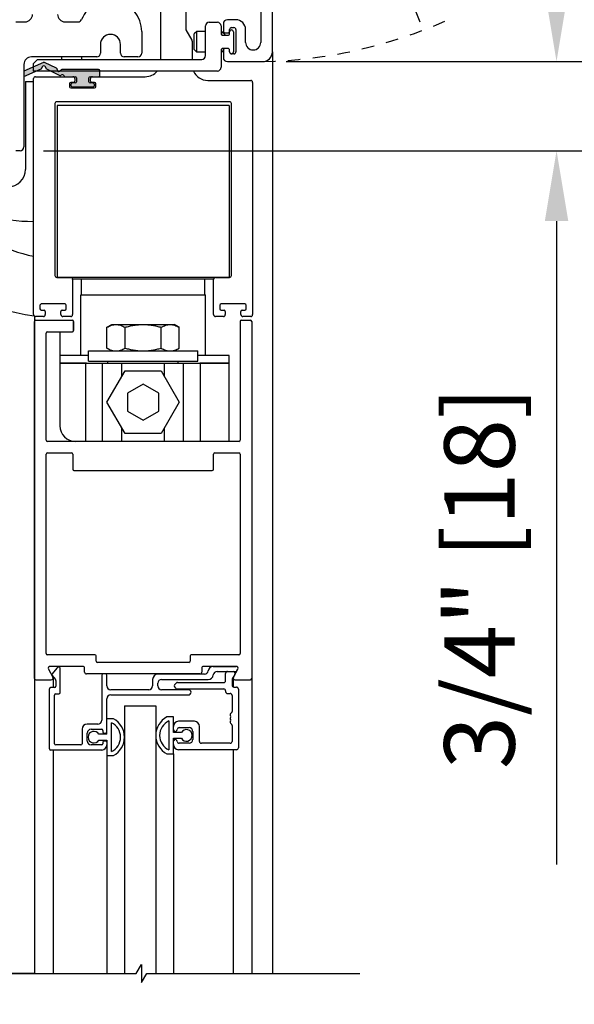
# Model space of a CAD drawing. Extents: x 825 to 1936, y 1641 to 2084.
# Drawn here: x 837 to 841, y 1787 to 1795 of the extents above; entities that cross this region are included whole.
import ezdxf

# ---------------------------------------------------------------- set-up
doc = ezdxf.new("R2010")
doc.units = 0
doc.header["$LTSCALE"] = 0.75
doc.header["$MEASUREMENT"] = 0
doc.header["$PDMODE"] = 2
doc.header["$PDSIZE"] = -2
doc.linetypes.add('HIDDEN2', pattern=[0.1875, 0.125, -0.0625])
doc.layers.get('DEFPOINTS').update_dxf_attribs({"linetype": 'CONTINUOUS'})
for name, color, linetype in [('G-DETL-DIMS', 31, 'CONTINUOUS'), ('G-DETL-FINE', 32, 'CONTINUOUS'), ('G-DETL-HIDN', 32, 'HIDDEN2'), ('G-DETL-TEXT', 31, 'CONTINUOUS'), ('TEMP', 10, 'CONTINUOUS')]:
    doc.layers.add(name, color=color, linetype=linetype)
doc.styles.get("Standard").update_dxf_attribs({"font": 'romans.shx'})
doc.dimstyles.new('DIM6', dxfattribs={"dimscale": 6, "dimtxt": 0.09375, "dimasz": 0.09375, "dimexe": 0.0625, "dimexo": 0.03125, "dimgap": 0.03125, "dimtad": 1, "dimdec": 3, "dimzin": 4, "dimdsep": 46, "dimlunit": 5, "dimtxsty": 'Standard', "dimcen": -0.0625, "dimadec": 0, "dimazin": 0, "dimtfac": 1, "dimtdec": 3, "dimtofl": 0, "dimtmove": 0, "dimatfit": 3, "dimfxl": 0.06, "dimfrac": 2, "dimtolj": 1, "dimtzin": 4, "dimarcsym": 0})

# ---------------------------------------------------------------- blocks, each defined once
blk = doc.blocks.new('*D98')
at = {"layer": 'DEFPOINTS', "color": 0, "transparency": 16777216}
for p in [(838.7671, 1798.388), (838.7201, 1794.225), (846.4878, 1794.225)]:
    blk.add_point(p, dxfattribs=at)
at = {"layer": 'G-DETL-DIMS', "color": 0, "lineweight": -2, "transparency": 16777216}
for p, q in [((838.9546, 1798.388), (846.8628, 1798.388)), ((846.4878, 1797.8255), (846.4878, 1794.7875)), ((838.9076, 1794.225), (846.8628, 1794.225)), ((846.4878, 1794.225), (846.4878, 1787.4482))]:
    blk.add_line(p, q, dxfattribs=at)
at = {"layer": 'G-DETL-DIMS', "color": 0, "transparency": 16777216}
for points in [[(846.394, 1797.8255), (846.5815, 1797.8255), (846.4878, 1798.388)], [(846.394, 1794.7875), (846.5815, 1794.7875), (846.4878, 1794.225)]]:
    blk.add_solid(points, dxfattribs=at)
at = {"layer": 'G-DETL-DIMS', "color": 0, "transparency": 16777216, "insert": (845.8717, 1790.5554), "char_height": 0.5625, "attachment_point": 5, "rotation": 90}
blk.add_mtext('\\A1;4 1/8" [106]', dxfattribs=at)
blk = doc.blocks.new('*D99')
at = {"layer": 'DEFPOINTS', "color": 0, "transparency": 16777216}
for p in [(838.7201, 1794.225), (836.7821, 1793.5125), (841.0685, 1793.5125)]:
    blk.add_point(p, dxfattribs=at)
at = {"layer": 'G-DETL-DIMS', "color": 0, "lineweight": -2, "transparency": 16777216}
for p, q in [((841.0685, 1794.7875), (841.0685, 1795.35)), ((838.9076, 1794.225), (841.4435, 1794.225)), ((836.9696, 1793.5125), (841.4435, 1793.5125)), ((841.0685, 1792.95), (841.0685, 1787.8072))]:
    blk.add_line(p, q, dxfattribs=at)
at = {"layer": 'G-DETL-DIMS', "color": 0, "transparency": 16777216}
for points in [[(840.9747, 1794.7875), (841.1622, 1794.7875), (841.0685, 1794.225)], [(840.9747, 1792.95), (841.1622, 1792.95), (841.0685, 1793.5125)]]:
    blk.add_solid(points, dxfattribs=at)
at = {"layer": 'G-DETL-DIMS', "color": 0, "transparency": 16777216, "insert": (840.4524, 1790.0973), "char_height": 0.5625, "attachment_point": 5, "rotation": 90}
blk.add_mtext('\\A1;3/4" [18]', dxfattribs=at)
blk = doc.blocks.new('*D100')
at = {"layer": 'DEFPOINTS', "color": 0, "transparency": 16777216}
for p in [(838.7671, 1798.638), (849.1721, 1798.638), (838.3081, 1772.8975)]:
    blk.add_point(p, dxfattribs=at)
at = {"layer": 'G-DETL-DIMS', "color": 0, "lineweight": -2, "transparency": 16777216}
for p, q in [((838.9546, 1798.638), (849.5471, 1798.638)), ((849.1721, 1773.46), (849.1721, 1798.0755)), ((838.4956, 1772.8975), (849.5471, 1772.8975))]:
    blk.add_line(p, q, dxfattribs=at)
at = {"layer": 'G-DETL-DIMS', "color": 0, "transparency": 16777216}
for points in [[(849.0783, 1798.0755), (849.2658, 1798.0755), (849.1721, 1798.638)], [(849.0783, 1773.46), (849.2658, 1773.46), (849.1721, 1772.8975)]]:
    blk.add_solid(points, dxfattribs=at)
at = {"layer": 'G-DETL-DIMS', "color": 0, "transparency": 16777216, "insert": (848.7033, 1785.7678), "char_height": 0.5625, "attachment_point": 5, "rotation": 90}
blk.add_mtext('\\A1;ROUGH OPENING', dxfattribs=at)
blk = doc.blocks.new('SEAL_HANGRSX')
at = {"layer": 'G-DETL-FINE'}
h = blk.add_hatch(color=256, dxfattribs=at)
h.dxf.hatch_style = 1
h.paths.add_polyline_path([(0.1365, 0.1), (0.1365, 0.1373, 0.414214), (0.1265, 0.1473), (-0.1656, 0.1473, 0.298217), (-0.1748, 0.1413, -0.829983), (-0.2035, 0.1479, 0.298217), (-0.2091, 0.1573), (-0.3051, 0.204, 0.219841), (-0.3135, 0.2042), (-0.4699, 0.1356), (-0.4699, 0.0919), (-0.3311, 0.1528, 0.298217), (-0.3252, 0.1619, -1.021511), (-0.2952, 0.1613, 0.298217), (-0.2895, 0.1519), (-0.1827, 0.1, 0.298217), (-0.1719, 0.1014, -0.503598), (-0.1484, 0.096, 0.298217), (-0.1392, 0.09), (-0.06, 0.09, -0.414214), (-0.05, 0.08), (-0.05, 0.05, -0.414214), (-0.06, 0.04), (-0.079, 0.04, 1), (-0.079, 0.008), (0.079, 0.008, 1), (0.079, 0.04), (0.06, 0.04, -0.414214), (0.05, 0.05), (0.05, 0.08, -0.414214), (0.06, 0.09), (0.1265, 0.09, 0.414214)])
for p, q in [((-0.3135, 0.2042), (-0.4699, 0.1356)), ((-0.2091, 0.1573), (-0.3051, 0.204)), ((-0.4699, 0.0919), (-0.3311, 0.1528)), ((-0.2895, 0.1519), (-0.1827, 0.1)), ((0.1265, 0.1473), (-0.1656, 0.1473)), ((-0.1392, 0.09), (-0.06, 0.09)), ((-0.05, 0.08), (-0.05, 0.05)), ((0.05, 0.05), (0.05, 0.08)), ((0.06, 0.09), (0.1265, 0.09)), ((0.1365, 0.1), (0.1365, 0.1373)), ((-0.06, 0.04), (-0.079, 0.04)), ((-0.079, 0.008), (0.079, 0.008)), ((0.079, 0.04), (0.06, 0.04))]:
    blk.add_line(p, q, dxfattribs=at)
for centre, radius, start, end in [((-0.3352, 0.1619), 0.01, 293.67032, 0.09214), ((-0.3102, 0.162), 0.015, 357.65349, 180.09214), ((-0.3095, 0.195), 0.01, 64.07531, 113.67032), ((-0.2852, 0.1609), 0.01, 177.65349, 244.07531), ((-0.2135, 0.1483), 0.01, 357.65349, 64.07531), ((-0.1885, 0.1473), 0.015, 177.65349, 336.42182), ((-0.1784, 0.109), 0.01, 244.07531, 310.49713), ((-0.1656, 0.1373), 0.01, 90, 156.42182), ((-0.1621, 0.09), 0.015, 23.57818, 130.49713), ((-0.1392, 0.1), 0.01, 203.57818, 270), ((-0.06, 0.08), 0.01, 0, 90), ((0.06, 0.08), 0.01, 90, 180), ((0.1265, 0.1373), 0.01, 0, 90), ((0.1265, 0.1), 0.01, 270, 0), ((-0.079, 0.024), 0.016, 90, 270), ((-0.06, 0.05), 0.01, 270, 0), ((0.06, 0.05), 0.01, 180, 270), ((0.079, 0.024), 0.016, 270, 90)]:
    blk.add_arc(centre, radius, start, end, dxfattribs=at)
blk = doc.blocks.new('*D131')
at = {"layer": 'DEFPOINTS', "color": 0, "transparency": 16777216}
for p in [(838.7671, 1798.388), (848.0181, 1798.388), (838.3081, 1772.8975)]:
    blk.add_point(p, dxfattribs=at)
at = {"layer": 'G-DETL-DIMS', "color": 0, "lineweight": -2, "transparency": 16777216}
for p, q in [((838.9546, 1798.388), (848.3931, 1798.388)), ((848.0181, 1773.46), (848.0181, 1797.8255)), ((838.4956, 1772.8975), (848.3931, 1772.8975))]:
    blk.add_line(p, q, dxfattribs=at)
at = {"layer": 'G-DETL-DIMS', "color": 0, "transparency": 16777216}
for points in [[(847.9243, 1797.8255), (848.1118, 1797.8255), (848.0181, 1798.388)], [(847.9243, 1773.46), (848.1118, 1773.46), (848.0181, 1772.8975)]]:
    blk.add_solid(points, dxfattribs=at)
at = {"layer": 'G-DETL-DIMS', "color": 0, "transparency": 16777216, "insert": (847.402, 1785.6428), "char_height": 0.5625, "attachment_point": 5, "rotation": 90}
blk.add_mtext('\\A1;87 1/2" [2223] - 100 1/2" [2253] PACKAGE HEIGHT', dxfattribs=at)
blk = doc.blocks.new('*D132')
at = {"layer": 'DEFPOINTS', "color": 0, "transparency": 16777216}
for p in [(836.7821, 1793.5125), (838.3081, 1772.8975), (845.1435, 1772.8975)]:
    blk.add_point(p, dxfattribs=at)
at = {"layer": 'G-DETL-DIMS', "color": 0, "lineweight": -2, "transparency": 16777216}
for p, q in [((836.9696, 1793.5125), (845.5185, 1793.5125)), ((845.1435, 1792.95), (845.1435, 1773.46)), ((838.4956, 1772.8975), (845.5185, 1772.8975))]:
    blk.add_line(p, q, dxfattribs=at)
at = {"layer": 'G-DETL-DIMS', "color": 0, "transparency": 16777216}
for points in [[(845.0497, 1792.95), (845.2372, 1792.95), (845.1435, 1793.5125)], [(845.0497, 1773.46), (845.2372, 1773.46), (845.1435, 1772.8975)]]:
    blk.add_solid(points, dxfattribs=at)
at = {"layer": 'G-DETL-DIMS', "color": 0, "transparency": 16777216, "insert": (844.1524, 1781.8798), "char_height": 0.5625, "attachment_point": 5, "rotation": 90}
blk.add_mtext('\\A1;82 5/8" [2099] - 95 5/8" [2429]\\PCLEAR OPENING', dxfattribs=at)

msp = doc.modelspace()

# ---------------------------------------------------------------- linework, layer by layer
at = {"layer": 'G-DETL-FINE'}
for p, q in [((838.7981, 1794.303), (838.7981, 1798.117)), ((837.9071, 1794.2425), (837.9071, 1796.172)), ((838.1071, 1796.172), (838.1071, 1794.479)), ((838.7051, 1795.5073), (838.7051, 1794.3785)), ((838.5061, 1794.559), (838.4381, 1794.559)), ((836.7481, 1794.5425), (836.8211, 1794.5425)), ((837.1411, 1794.5425), (837.2454, 1794.5425)), ((838.1071, 1794.479), (838.1551, 1794.3959)), ((838.2631, 1794.2725), (838.2631, 1794.5095)), ((838.2931, 1794.5395), (838.3581, 1794.5395)), ((838.3881, 1794.5095), (838.3881, 1794.4505)), ((838.4061, 1794.527), (838.4061, 1794.4695)), ((838.4561, 1794.4695), (838.4561, 1794.482)), ((838.4711, 1794.497), (838.4911, 1794.497)), ((838.5061, 1794.482), (838.5061, 1794.302)), ((838.5841, 1794.3785), (838.5841, 1794.481)), ((837.7541, 1794.4655), (837.7541, 1794.2925)), ((838.1936, 1794.4655), (838.1736, 1794.4455)), ((838.1736, 1794.3215), (838.1736, 1794.4455)), ((838.1936, 1794.3015), (838.1936, 1794.4655)), ((838.2631, 1794.4655), (838.1936, 1794.4655)), ((838.3936, 1794.4655), (838.3881, 1794.4655)), ((838.3936, 1794.4389), (838.3936, 1794.4655)), ((838.4236, 1794.4355), (838.3936, 1794.4655)), ((838.4031, 1794.4355), (838.4411, 1794.4355)), ((838.4211, 1794.4545), (838.4411, 1794.4545)), ((838.4561, 1794.4505), (838.4561, 1794.463)), ((838.4861, 1794.463), (838.4861, 1794.302)), ((837.4241, 1794.3625), (837.4241, 1794.2925)), ((837.5841, 1794.2925), (837.5841, 1794.3625)), ((838.1571, 1794.3884), (838.1571, 1794.2425)), ((838.1936, 1794.3015), (838.1736, 1794.3215)), ((838.3881, 1794.3145), (838.3881, 1794.1795)), ((838.3936, 1794.3015), (838.3936, 1794.3261)), ((838.4411, 1794.3295), (838.4031, 1794.3295)), ((838.4061, 1794.3145), (838.4061, 1794.257)), ((838.4561, 1794.302), (838.4561, 1794.3145)), ((837.3941, 1794.2625), (836.8721, 1794.2625)), ((836.9201, 1794.2425), (836.8881, 1794.2105)), ((836.9201, 1794.2425), (838.2331, 1794.2425)), ((837.1141, 1794.2625), (837.1141, 1794.2425)), ((837.2722, 1794.2625), (837.2722, 1794.2425)), ((837.7241, 1794.2625), (837.6141, 1794.2625)), ((838.2631, 1794.3015), (838.1936, 1794.3015)), ((838.3936, 1794.3015), (838.3881, 1794.3015)), ((838.4061, 1794.314), (838.3936, 1794.3015)), ((838.4911, 1794.287), (838.4711, 1794.287)), ((838.7981, 1794.303), (838.7981, 1786.9347)), ((836.8121, 1794.2025), (836.8121, 1793.5425)), ((836.8881, 1794.1495), (836.8881, 1794.2105)), ((838.4381, 1794.225), (838.7201, 1794.225)), ((838.3581, 1794.1495), (836.8881, 1794.1495)), ((836.8901, 1792.202), (836.8901, 1794.089)), ((836.8901, 1792.202), (836.8901, 1794.089)), ((836.9051, 1794.104), (837.2045, 1794.104)), ((836.9051, 1794.104), (837.2045, 1794.104)), ((837.2195, 1794.089), (837.2195, 1794.069)), ((837.2195, 1794.089), (837.2195, 1794.069)), ((837.3445, 1794.069), (837.3445, 1794.089)), ((837.3445, 1794.069), (837.3445, 1794.089)), ((837.3595, 1794.104), (837.7821, 1794.104)), ((837.3595, 1794.104), (837.7821, 1794.104)), ((836.8251, 1794.067), (836.8251, 1793.3635)), ((836.8251, 1794.067), (836.8901, 1794.067)), ((837.177, 1794.049), (837.177, 1794.024)), ((837.177, 1794.049), (837.177, 1794.024)), ((837.2095, 1794.059), (837.187, 1794.059)), ((837.2095, 1794.059), (837.187, 1794.059)), ((837.187, 1794.014), (837.377, 1794.014)), ((837.187, 1794.014), (837.377, 1794.014)), ((837.377, 1794.059), (837.3545, 1794.059)), ((837.377, 1794.059), (837.3545, 1794.059)), ((837.387, 1794.024), (837.387, 1794.049)), ((837.387, 1794.024), (837.387, 1794.049)), ((838.2821, 1794.074), (838.6251, 1794.074)), ((838.2821, 1794.074), (838.6251, 1794.074)), ((838.6401, 1794.059), (838.6401, 1792.202)), ((838.6401, 1794.059), (838.6401, 1792.202)), ((837.0601, 1793.889), (837.0601, 1792.514)), ((837.0601, 1793.889), (837.0601, 1792.514)), ((838.4551, 1793.904), (837.0751, 1793.904)), ((838.4551, 1793.904), (837.0751, 1793.904)), ((837.0776, 1793.874), (837.0776, 1792.499)), ((838.4526, 1793.874), (837.0776, 1793.874)), ((838.2556, 1793.874), (837.2736, 1793.874)), ((838.4526, 1793.874), (838.4526, 1792.499)), ((838.4701, 1792.514), (838.4701, 1793.889)), ((838.4701, 1792.514), (838.4701, 1793.889)), ((836.7821, 1793.5125), (836.7481, 1793.5125)), ((837.0751, 1792.499), (837.1871, 1792.499)), ((837.0751, 1792.499), (837.1871, 1792.499)), ((838.4526, 1792.499), (837.0776, 1792.499)), ((838.3281, 1792.486), (837.2021, 1792.486)), ((837.2021, 1792.484), (837.2021, 1792.202)), ((837.2021, 1792.484), (837.2021, 1792.202)), ((837.2731, 1792.361), (837.2731, 1792.486)), ((838.2571, 1792.361), (838.2571, 1792.486)), ((838.3281, 1792.202), (838.3281, 1792.484)), ((838.3281, 1792.202), (838.3281, 1792.484)), ((838.3431, 1792.499), (838.4551, 1792.499)), ((838.3431, 1792.499), (838.4551, 1792.499)), ((837.2676, 1791.876), (837.2676, 1792.361)), ((837.2676, 1792.361), (838.2626, 1792.361)), ((838.2626, 1791.876), (838.2626, 1792.361)), ((836.9411, 1792.277), (836.9411, 1792.247)), ((836.9411, 1792.277), (836.9411, 1792.247)), ((837.1411, 1792.287), (836.9511, 1792.287)), ((837.1411, 1792.287), (836.9511, 1792.287)), ((837.1511, 1792.247), (837.1511, 1792.277)), ((837.1511, 1792.247), (837.1511, 1792.277)), ((838.3791, 1792.277), (838.3791, 1792.247)), ((838.3791, 1792.277), (838.3791, 1792.247)), ((838.5791, 1792.287), (838.3891, 1792.287)), ((838.5791, 1792.287), (838.3891, 1792.287)), ((838.5891, 1792.247), (838.5891, 1792.277)), ((838.5891, 1792.247), (838.5891, 1792.277)), ((836.9511, 1792.237), (836.9736, 1792.237)), ((836.9511, 1792.237), (836.9736, 1792.237)), ((836.9836, 1792.227), (836.9836, 1792.202)), ((836.9836, 1792.227), (836.9836, 1792.202)), ((837.1086, 1792.202), (837.1086, 1792.227)), ((837.1086, 1792.202), (837.1086, 1792.227)), ((837.1186, 1792.237), (837.1411, 1792.237)), ((837.1186, 1792.237), (837.1411, 1792.237)), ((838.3891, 1792.237), (838.4116, 1792.237)), ((838.3891, 1792.237), (838.4116, 1792.237)), ((838.4216, 1792.227), (838.4216, 1792.202)), ((838.4216, 1792.227), (838.4216, 1792.202)), ((838.5466, 1792.202), (838.5466, 1792.227)), ((838.5466, 1792.202), (838.5466, 1792.227)), ((838.5566, 1792.237), (838.5791, 1792.237)), ((838.5566, 1792.237), (838.5791, 1792.237)), ((836.8976, 1789.292), (836.8976, 1792.147)), ((836.9686, 1792.187), (836.9051, 1792.187)), ((836.9686, 1792.187), (836.9051, 1792.187)), ((836.9076, 1792.157), (837.1996, 1792.157)), ((837.1871, 1792.187), (837.1236, 1792.187)), ((837.1871, 1792.187), (837.1236, 1792.187)), ((837.2096, 1792.147), (837.2096, 1792.074)), ((837.2096, 1792.074), (837.2096, 1792.147)), ((837.4764, 1792.1007), (837.5151, 1792.123)), ((837.5151, 1792.123), (838.0151, 1792.123)), ((838.0538, 1792.1007), (838.0151, 1792.123)), ((838.4066, 1792.187), (838.3431, 1792.187)), ((838.4066, 1792.187), (838.3431, 1792.187)), ((838.5396, 1792.147), (838.5396, 1791.199)), ((838.5496, 1792.157), (838.6226, 1792.157)), ((838.6251, 1792.187), (838.5616, 1792.187)), ((838.6251, 1792.187), (838.5616, 1792.187)), ((838.6326, 1792.147), (838.6326, 1789.292)), ((836.9906, 1791.199), (836.9906, 1792.054)), ((837.0006, 1792.064), (837.1996, 1792.064)), ((837.0006, 1792.064), (837.1996, 1792.064)), ((837.0996, 1792.064), (837.0996, 1791.314)), ((837.4764, 1791.9344), (837.4764, 1792.1007)), ((837.6208, 1791.9344), (837.6208, 1792.1007)), ((837.9095, 1791.9344), (837.9095, 1792.1007)), ((838.0538, 1791.9344), (838.0538, 1792.1007)), ((837.3276, 1791.876), (837.0996, 1791.876)), ((837.3276, 1791.829), (837.3276, 1791.912)), ((837.3276, 1791.912), (838.2026, 1791.912)), ((837.5151, 1791.912), (837.4764, 1791.9344)), ((838.0151, 1791.912), (838.0538, 1791.9344)), ((838.2026, 1791.829), (838.2026, 1791.912)), ((838.4526, 1791.876), (838.2026, 1791.876)), ((838.4526, 1791.814), (838.4526, 1791.876)), ((837.3118, 1791.814), (837.0996, 1791.814)), ((837.0996, 1791.814), (838.4526, 1791.814)), ((837.3073, 1791.189), (837.3073, 1791.814)), ((837.3276, 1791.829), (838.2026, 1791.829)), ((837.4414, 1791.189), (837.4414, 1791.814)), ((837.4841, 1791.814), (837.4841, 1791.829)), ((837.5941, 1791.7053), (837.5941, 1791.814)), ((837.9361, 1791.7053), (837.9361, 1791.814)), ((838.0461, 1791.814), (838.0461, 1791.829)), ((838.0888, 1791.189), (838.0888, 1791.814)), ((838.4526, 1791.814), (838.2184, 1791.814)), ((838.2229, 1791.189), (838.2229, 1791.814)), ((838.4526, 1791.189), (838.4526, 1791.814)), ((837.4764, 1791.5015), (837.6208, 1791.7515)), ((837.6208, 1791.7515), (837.9095, 1791.7515)), ((837.9095, 1791.7515), (838.0538, 1791.5015)), ((837.7651, 1791.6459), (837.6401, 1791.5737)), ((837.8901, 1791.5737), (837.7651, 1791.6459)), ((837.6401, 1791.5737), (837.6401, 1791.4294)), ((837.8901, 1791.4294), (837.8901, 1791.5737)), ((837.6208, 1791.2515), (837.4764, 1791.5015)), ((838.0538, 1791.5015), (837.9095, 1791.2515)), ((837.6401, 1791.4294), (837.7651, 1791.3572)), ((837.7651, 1791.3572), (837.8901, 1791.4294)), ((837.5941, 1791.189), (837.5941, 1791.2977)), ((837.9095, 1791.2515), (837.6208, 1791.2515)), ((837.9361, 1791.189), (837.9361, 1791.2977)), ((838.5296, 1791.189), (837.0006, 1791.189)), ((838.5296, 1791.189), (837.0006, 1791.189)), ((837.0006, 1791.096), (837.1926, 1791.096)), ((837.0006, 1791.096), (837.1926, 1791.096)), ((838.3376, 1791.096), (838.5296, 1791.096)), ((838.3376, 1791.096), (838.5296, 1791.096)), ((836.9906, 1789.493), (836.9906, 1791.086)), ((837.2026, 1791.086), (837.2026, 1790.966)), ((837.2026, 1791.086), (837.2026, 1790.966)), ((838.3276, 1790.966), (838.3276, 1791.086)), ((838.3276, 1790.966), (838.3276, 1791.086)), ((838.5396, 1791.086), (838.5396, 1789.493)), ((837.2126, 1790.956), (838.3176, 1790.956)), ((837.2126, 1790.956), (838.3176, 1790.956)), ((837.3801, 1789.483), (837.0006, 1789.483)), ((837.3801, 1789.483), (837.0006, 1789.483)), ((837.3901, 1789.432), (837.3901, 1789.473)), ((838.1401, 1789.473), (838.1401, 1789.432)), ((838.5296, 1789.483), (838.1501, 1789.483)), ((838.5296, 1789.483), (838.1501, 1789.483)), ((837.0077, 1789.3675), (837.0441, 1789.3045)), ((837.2821, 1789.39), (837.0207, 1789.39)), ((837.0752, 1789.3746), (837.0373, 1789.3294)), ((837.102, 1789.18), (837.102, 1789.375)), ((837.2971, 1789.344), (837.2971, 1789.375)), ((838.1301, 1789.422), (837.4001, 1789.422)), ((838.1301, 1789.422), (837.4001, 1789.422)), ((838.2331, 1789.375), (838.2331, 1789.344)), ((838.5095, 1789.39), (838.2481, 1789.39)), ((838.326, 1789.39), (838.5095, 1789.39)), ((838.4861, 1789.3045), (838.5225, 1789.3675)), ((838.5147, 1789.354), (838.5225, 1789.3675)), ((836.8976, 1789.292), (836.8976, 1786.9347)), ((836.9076, 1789.282), (837.0311, 1789.282)), ((837.0373, 1789.3166), (837.0646, 1789.284)), ((837.0461, 1789.297), (837.0461, 1789.221)), ((837.067, 1789.2776), (837.067, 1789.231)), ((838.2181, 1789.329), (837.3121, 1789.329)), ((837.434, 1789.319), (837.434, 1788.959)), ((837.465, 1789.329), (837.444, 1789.329)), ((837.475, 1789.234), (837.475, 1789.319)), ((837.841, 1789.286), (837.841, 1789.234)), ((838.2545, 1789.327), (837.882, 1789.327)), ((837.913, 1789.286), (838.285, 1789.286)), ((838.3564, 1789.349), (838.506, 1789.349)), ((838.4244, 1789.276), (838.4244, 1789.334)), ((838.4754, 1789.282), (838.4754, 1789.239)), ((838.498, 1789.325), (838.4775, 1789.2895)), ((838.4841, 1789.297), (838.4841, 1789.2254)), ((838.4991, 1789.282), (838.6226, 1789.282)), ((838.6326, 1789.292), (838.6326, 1786.9347)), ((837.016, 1788.731), (837.016, 1789.211)), ((837.057, 1789.221), (837.026, 1789.221)), ((837.81, 1789.203), (837.506, 1789.203)), ((837.882, 1789.234), (837.882, 1789.255)), ((838.1275, 1789.203), (837.913, 1789.203)), ((838.0154, 1789.2426), (838.0294, 1789.2566)), ((838.0294, 1789.2144), (838.0154, 1789.2285)), ((838.04, 1789.261), (838.4094, 1789.261)), ((838.04, 1789.21), (838.4094, 1789.21)), ((838.4904, 1789.224), (838.5114, 1789.224)), ((838.5264, 1789.209), (838.5264, 1788.739)), ((837.057, 1788.772), (837.057, 1789.16)), ((837.067, 1789.17), (837.092, 1789.17)), ((837.475, 1788.847), (837.475, 1789.131)), ((837.506, 1789.162), (838.1275, 1789.162)), ((838.4244, 1789.195), (838.4244, 1789.188)), ((838.4394, 1789.173), (838.4604, 1789.173)), ((838.4754, 1789.158), (838.4754, 1789.03)), ((837.6162, 1789.0758), (837.8662, 1789.0758)), ((837.6162, 1789.0758), (837.6162, 1786.9347)), ((837.8662, 1789.0758), (837.8662, 1786.9347)), ((837.5275, 1788.9715), (837.475, 1788.9715)), ((838.0074, 1788.9855), (837.9549, 1788.9855)), ((838.0074, 1788.861), (838.0074, 1788.9855)), ((837.278, 1788.887), (837.278, 1788.772)), ((837.403, 1788.928), (837.319, 1788.928)), ((837.35, 1788.887), (837.434, 1788.887)), ((837.512, 1788.7086), (837.512, 1788.9395)), ((837.9704, 1788.9535), (837.9704, 1788.7226)), ((838.1744, 1788.951), (838.0484, 1788.951)), ((838.0534, 1788.9), (838.1324, 1788.9)), ((838.2154, 1788.79), (838.2154, 1788.91)), ((838.4754, 1788.918), (838.4754, 1788.79)), ((837.319, 1788.793), (837.319, 1788.856)), ((837.475, 1788.847), (837.4119, 1788.847)), ((837.444, 1788.877), (837.444, 1788.866)), ((837.454, 1788.856), (837.465, 1788.856)), ((838.0705, 1788.861), (838.0074, 1788.861)), ((838.0074, 1788.6905), (838.0074, 1788.815)), ((838.0074, 1788.815), (838.0705, 1788.815)), ((838.1634, 1788.869), (838.1634, 1788.806)), ((837.268, 1788.762), (837.067, 1788.762)), ((837.434, 1788.762), (837.35, 1788.762)), ((837.4119, 1788.801), (837.475, 1788.801)), ((837.444, 1788.783), (837.444, 1788.772)), ((837.465, 1788.793), (837.454, 1788.793)), ((837.475, 1788.801), (837.475, 1788.6765)), ((838.1324, 1788.775), (838.0534, 1788.775)), ((838.4604, 1788.775), (838.2304, 1788.775)), ((837.434, 1788.721), (837.026, 1788.721)), ((837.0461, 1788.721), (837.0461, 1786.9347)), ((837.475, 1788.6765), (837.5275, 1788.6765)), ((837.475, 1788.6765), (837.475, 1786.9347)), ((837.9549, 1788.6905), (838.0074, 1788.6905)), ((838.0074, 1788.6905), (838.0074, 1786.9347)), ((838.5114, 1788.724), (838.0484, 1788.724)), ((838.4841, 1788.724), (838.4841, 1786.9347))]:
    msp.add_line(p, q, dxfattribs=at)
msp.add_lwpolyline([(836.898, 1792.1888), (836.8976, 1786.9347), (836.6531, 1786.9347), (836.6535, 1792.0392)], dxfattribs=at)
for centre, radius, start, end in [((837.5041, 1794.4655), 0.25, 0, 157.53352), ((836.8211, 1794.6025), 0.06, 270, 0), ((837.1411, 1794.6025), 0.06, 180, 270), ((837.2454, 1794.5725), 0.03, 270, 337.53352), ((838.4381, 1794.527), 0.032, 90, 180), ((838.5061, 1794.481), 0.078, 0, 90), ((838.1221, 1794.483), 0.015, 180, 210), ((838.2931, 1794.5095), 0.03, 90, 180), ((838.3581, 1794.5095), 0.03, 0, 90), ((838.4711, 1794.482), 0.015, 90, 180), ((838.4711, 1794.463), 0.015, 0, 180), ((838.4911, 1794.482), 0.015, 0, 90), ((837.5041, 1794.3625), 0.08, 0, 180), ((838.1421, 1794.3884), 0.015, 0, 30), ((838.4031, 1794.4505), 0.015, 180, 270), ((838.4211, 1794.4695), 0.015, 180, 270), ((838.4411, 1794.4695), 0.015, 270, 0), ((838.4411, 1794.4505), 0.015, 270, 0), ((838.4031, 1794.3145), 0.015, 90, 180), ((838.4211, 1794.3145), 0.015, 90, 180), ((838.4411, 1794.3145), 0.015, 0, 90), ((838.6446, 1794.3785), 0.0605, 180, 0), ((836.8721, 1794.2025), 0.06, 90, 180), ((837.3941, 1794.2925), 0.03, 270, 0), ((837.6141, 1794.2925), 0.03, 180, 270), ((837.7241, 1794.2925), 0.03, 270, 0), ((838.2331, 1794.2725), 0.03, 270, 0), ((838.4381, 1794.257), 0.032, 180, 270), ((838.4711, 1794.302), 0.015, 180, 0), ((838.4911, 1794.302), 0.015, 270, 0), ((838.7201, 1794.303), 0.078, 270, 0), ((838.3581, 1794.1795), 0.03, 270, 0), ((836.9051, 1794.089), 0.015, 90, 180), ((836.9051, 1794.089), 0.015, 90, 180), ((837.2045, 1794.089), 0.015, 0, 90), ((837.2045, 1794.089), 0.015, 0, 90), ((837.3595, 1794.089), 0.015, 90, 180), ((837.3595, 1794.089), 0.015, 90, 180), ((837.7821, 1794.229), 0.125, 270, 320.50581), ((837.7821, 1794.229), 0.125, 270, 320.50581), ((838.2821, 1794.199), 0.125, 203.32836, 270), ((838.2821, 1794.199), 0.125, 203.32836, 270), ((837.187, 1794.049), 0.01, 90, 180), ((837.187, 1794.049), 0.01, 90, 180), ((837.187, 1794.024), 0.01, 180, 270), ((837.187, 1794.024), 0.01, 180, 270), ((837.2095, 1794.069), 0.01, 270, 0), ((837.2095, 1794.069), 0.01, 270, 0), ((837.3545, 1794.069), 0.01, 180, 270), ((837.3545, 1794.069), 0.01, 180, 270), ((837.377, 1794.049), 0.01, 0, 90), ((837.377, 1794.049), 0.01, 0, 90), ((837.377, 1794.024), 0.01, 270, 0), ((837.377, 1794.024), 0.01, 270, 0), ((838.6251, 1794.059), 0.015, 0, 90), ((838.6251, 1794.059), 0.015, 0, 90), ((837.0751, 1793.889), 0.015, 90, 180), ((837.0751, 1793.889), 0.015, 90, 180), ((838.4551, 1793.889), 0.015, 0, 90), ((838.4551, 1793.889), 0.015, 0, 90), ((836.7821, 1793.5425), 0.03, 270, 0), ((836.6846, 1793.3635), 0.1405, 180, 0), ((837.0771, 1793.651), 1, 218.3682, 259.2203), ((836.8881, 1794.1469), 1.1999, 252.59079, 270), ((837.0771, 1793.651), 1.47, 217.91975, 262.82294), ((837.0751, 1792.514), 0.015, 180, 270), ((837.0751, 1792.514), 0.015, 180, 270), ((838.4551, 1792.514), 0.015, 270, 0), ((838.4551, 1792.514), 0.015, 270, 0), ((837.1871, 1792.484), 0.015, 0, 90), ((837.1871, 1792.484), 0.015, 0, 90), ((838.3431, 1792.484), 0.015, 90, 180), ((838.3431, 1792.484), 0.015, 90, 180), ((836.9511, 1792.277), 0.01, 90, 180), ((836.9511, 1792.277), 0.01, 90, 180), ((837.1411, 1792.277), 0.01, 0, 90), ((837.1411, 1792.277), 0.01, 0, 90), ((838.3891, 1792.277), 0.01, 90, 180), ((838.3891, 1792.277), 0.01, 90, 180), ((838.5791, 1792.277), 0.01, 0, 90), ((838.5791, 1792.277), 0.01, 0, 90), ((836.9051, 1792.202), 0.015, 180, 270), ((836.9051, 1792.202), 0.015, 180, 270), ((836.9511, 1792.247), 0.01, 180, 270), ((836.9511, 1792.247), 0.01, 180, 270), ((836.9686, 1792.202), 0.015, 270, 0), ((836.9686, 1792.202), 0.015, 270, 0), ((836.9736, 1792.227), 0.01, 0, 90), ((836.9736, 1792.227), 0.01, 0, 90), ((837.1186, 1792.227), 0.01, 90, 180), ((837.1186, 1792.227), 0.01, 90, 180), ((837.1236, 1792.202), 0.015, 180, 270), ((837.1236, 1792.202), 0.015, 180, 270), ((837.1411, 1792.247), 0.01, 270, 0), ((837.1411, 1792.247), 0.01, 270, 0), ((837.1871, 1792.202), 0.015, 270, 0), ((837.1871, 1792.202), 0.015, 270, 0), ((838.3431, 1792.202), 0.015, 180, 270), ((838.3431, 1792.202), 0.015, 180, 270), ((838.3891, 1792.247), 0.01, 180, 270), ((838.3891, 1792.247), 0.01, 180, 270), ((838.4066, 1792.202), 0.015, 270, 0), ((838.4066, 1792.202), 0.015, 270, 0), ((838.4116, 1792.227), 0.01, 0, 90), ((838.4116, 1792.227), 0.01, 0, 90), ((838.5566, 1792.227), 0.01, 90, 180), ((838.5566, 1792.227), 0.01, 90, 180), ((838.5616, 1792.202), 0.015, 180, 270), ((838.5616, 1792.202), 0.015, 180, 270), ((838.5791, 1792.247), 0.01, 270, 0), ((838.5791, 1792.247), 0.01, 270, 0), ((838.6251, 1792.202), 0.015, 270, 0), ((838.6251, 1792.202), 0.015, 270, 0), ((836.9076, 1792.147), 0.01, 90, 180), ((836.9076, 1792.147), 0.01, 90, 180), ((837.1996, 1792.147), 0.01, 0, 90), ((837.1996, 1792.147), 0.01, 0, 90), ((838.5496, 1792.147), 0.01, 90, 180), ((838.5496, 1792.147), 0.01, 90, 180), ((838.6226, 1792.147), 0.01, 0, 90), ((838.6226, 1792.147), 0.01, 0, 90), ((837.0006, 1792.054), 0.01, 90, 180), ((837.0006, 1792.054), 0.01, 90, 180), ((837.1996, 1792.074), 0.01, 270, 0), ((837.1996, 1792.074), 0.01, 270, 0), ((837.2246, 1791.314), 0.125, 180, 270), ((837.0006, 1791.199), 0.01, 180, 270), ((837.0006, 1791.199), 0.01, 180, 270), ((838.5296, 1791.199), 0.01, 270, 0), ((838.5296, 1791.199), 0.01, 270, 0), ((837.0006, 1791.086), 0.01, 90, 180), ((837.0006, 1791.086), 0.01, 90, 180), ((837.1926, 1791.086), 0.01, 0, 90), ((837.1926, 1791.086), 0.01, 0, 90), ((838.3376, 1791.086), 0.01, 90, 180), ((838.3376, 1791.086), 0.01, 90, 180), ((838.5296, 1791.086), 0.01, 0, 90), ((838.5296, 1791.086), 0.01, 0, 90), ((837.2126, 1790.966), 0.01, 180, 270), ((837.2126, 1790.966), 0.01, 180, 270), ((838.3176, 1790.966), 0.01, 270, 0), ((838.3176, 1790.966), 0.01, 270, 0), ((837.0006, 1789.493), 0.01, 180, 270), ((837.0006, 1789.493), 0.01, 180, 270), ((837.3801, 1789.473), 0.01, 0, 90), ((837.3801, 1789.473), 0.01, 0, 90), ((838.1501, 1789.473), 0.01, 90, 180), ((838.1501, 1789.473), 0.01, 90, 180), ((838.5296, 1789.493), 0.01, 270, 0), ((838.5296, 1789.493), 0.01, 270, 0), ((837.0207, 1789.375), 0.015, 90, 210), ((837.102, 1789.3521), 0.035, 113.74507, 140), ((837.092, 1789.375), 0.01, 0, 113.74507), ((837.2821, 1789.375), 0.015, 0, 90), ((837.4001, 1789.432), 0.01, 180, 270), ((837.4001, 1789.432), 0.01, 180, 270), ((838.1301, 1789.432), 0.01, 270, 0), ((838.1301, 1789.432), 0.01, 270, 0), ((838.2481, 1789.375), 0.015, 90, 180), ((838.326, 1789.349), 0.041, 90, 172.81924), ((838.5095, 1789.375), 0.015, 330, 90), ((838.5095, 1789.375), 0.015, 330, 90), ((836.9076, 1789.292), 0.01, 180, 270), ((837.0311, 1789.297), 0.015, 270, 30), ((837.045, 1789.323), 0.01, 140, 220), ((837.057, 1789.2776), 0.01, 0, 40), ((837.3121, 1789.344), 0.015, 180, 270), ((837.444, 1789.319), 0.01, 90, 180), ((837.465, 1789.319), 0.01, 0, 90), ((837.882, 1789.286), 0.041, 90, 180), ((837.913, 1789.255), 0.031, 90, 180), ((838.2181, 1789.344), 0.015, 270, 0), ((838.2545, 1789.358), 0.031, 270, 352.81924), ((838.285, 1789.327), 0.041, 270, 352.81924), ((838.3564, 1789.318), 0.031, 90, 172.81924), ((838.4394, 1789.334), 0.015, 90, 180), ((838.4904, 1789.282), 0.015, 150, 180), ((838.4841, 1789.333), 0.016, 330, 90), ((838.4991, 1789.297), 0.015, 150, 270), ((838.506, 1789.359), 0.01, 270, 330), ((838.6226, 1789.292), 0.01, 270, 0), ((837.026, 1789.211), 0.01, 90, 180), ((837.057, 1789.231), 0.01, 270, 0), ((837.506, 1789.234), 0.031, 180, 270), ((837.81, 1789.234), 0.031, 270, 0), ((837.913, 1789.234), 0.031, 180, 270), ((838.0224, 1789.2355), 0.01, 135, 225), ((838.04, 1789.246), 0.015, 90, 135), ((838.04, 1789.225), 0.015, 225, 270), ((838.1275, 1789.1825), 0.0205, 270, 90), ((838.4094, 1789.276), 0.015, 270, 0), ((838.4094, 1789.195), 0.015, 0, 90), ((838.4904, 1789.239), 0.015, 180, 270), ((838.5114, 1789.209), 0.015, 360, 90), ((837.067, 1789.16), 0.01, 90, 180), ((837.092, 1789.18), 0.01, 270, 0), ((837.506, 1789.131), 0.031, 90, 180), ((838.4394, 1789.188), 0.015, 180, 270), ((838.4604, 1789.158), 0.015, 0, 90), ((837.4493, 1788.824), 0.167, 297.9377, 62.0623), ((838.0332, 1788.838), 0.167, 117.9377, 242.0623), ((838.4754, 1789.004), 0.015, 120, 216.8699), ((838.4754, 1788.974), 0.015, 143.1301, 216.8699), ((838.4554, 1788.989), 0.01, 323.1301, 36.8699), ((838.4554, 1788.959), 0.01, 323.1301, 36.8699), ((838.4604, 1789.03), 0.015, 300, 0), ((837.319, 1788.887), 0.041, 90, 180), ((837.35, 1788.856), 0.031, 90, 180), ((837.403, 1788.959), 0.031, 270, 0), ((837.434, 1788.877), 0.01, 0, 90), ((837.4576, 1788.824), 0.1276, 295.22812, 64.77188), ((838.0248, 1788.838), 0.1276, 115.22812, 244.77188), ((838.0484, 1788.91), 0.041, 90, 180), ((838.0224, 1788.884), 0.015, 180, 1.84761), ((838.0534, 1788.885), 0.015, 90, 181.84761), ((838.1109, 1788.838), 0.0465, 209.64494, 150.35506), ((838.1324, 1788.869), 0.031, 0, 90), ((838.1744, 1788.91), 0.041, 0, 90), ((838.4754, 1788.944), 0.015, 143.1301, 240), ((838.4604, 1788.918), 0.015, 0, 60), ((837.3715, 1788.824), 0.0465, 29.64494, 330.35506), ((837.454, 1788.866), 0.01, 180, 270), ((837.465, 1788.866), 0.01, 270, 0), ((838.0224, 1788.791), 0.015, 358.15239, 180), ((838.1324, 1788.806), 0.031, 270, 0), ((837.026, 1788.731), 0.01, 180, 270), ((837.067, 1788.772), 0.01, 180, 270), ((837.268, 1788.772), 0.01, 270, 0), ((837.35, 1788.793), 0.031, 180, 270), ((837.434, 1788.772), 0.01, 270, 0), ((837.434, 1788.762), 0.041, 270, 0), ((837.454, 1788.783), 0.01, 90, 180), ((837.465, 1788.783), 0.01, 0, 90), ((838.0484, 1788.765), 0.041, 180, 270), ((838.0534, 1788.79), 0.015, 178.15239, 270), ((838.2304, 1788.79), 0.015, 180, 270), ((838.4604, 1788.79), 0.015, 270, 0), ((838.5114, 1788.739), 0.015, 270, 0)]:
    msp.add_arc(centre, radius, start, end, dxfattribs=at)
for points, knots in [([(837.4764, 1792.1007), (837.4822, 1792.104), (837.4938, 1792.1101), (837.5118, 1792.1173), (837.5301, 1792.122), (837.5425, 1792.123), (837.5486, 1792.123)], [0, 0, 0, 0, 0.261643, 0.514497, 0.759595, 1, 1, 1, 1]), ([(837.5486, 1792.123), (837.5547, 1792.123), (837.5671, 1792.122), (837.5854, 1792.1173), (837.6034, 1792.1101), (837.615, 1792.104), (837.6208, 1792.1007)], [0, 0, 0, 0, 0.240405, 0.485503, 0.738357, 1, 1, 1, 1]), ([(837.6208, 1792.1007), (837.6325, 1792.1041), (837.6561, 1792.1103), (837.6921, 1792.1174), (837.7285, 1792.122), (837.7529, 1792.123), (837.7651, 1792.123)], [0, 0, 0, 0, 0.250012, 0.500015, 0.750009, 1, 1, 1, 1]), ([(837.7651, 1792.123), (837.7773, 1792.123), (837.8018, 1792.122), (837.8381, 1792.1174), (837.8741, 1792.1103), (837.8977, 1792.1041), (837.9095, 1792.1007)], [0, 0, 0, 0, 0.249991, 0.499985, 0.749988, 1, 1, 1, 1]), ([(837.9095, 1792.1007), (837.9152, 1792.104), (837.9268, 1792.1101), (837.9448, 1792.1173), (837.9631, 1792.122), (837.9755, 1792.123), (837.9816, 1792.123)], [0, 0, 0, 0, 0.261643, 0.514497, 0.759595, 1, 1, 1, 1]), ([(837.9816, 1792.123), (837.9877, 1792.123), (838.0001, 1792.122), (838.0184, 1792.1173), (838.0364, 1792.1101), (838.048, 1792.104), (838.0538, 1792.1007)], [0, 0, 0, 0, 0.240405, 0.485503, 0.738357, 1, 1, 1, 1]), ([(837.4764, 1791.9344), (837.4822, 1791.931), (837.4938, 1791.9249), (837.5118, 1791.9177), (837.5301, 1791.9131), (837.5425, 1791.912), (837.5486, 1791.912)], [0, 0, 0, 0, 0.261643, 0.514497, 0.759595, 1, 1, 1, 1]), ([(837.5486, 1791.912), (837.5547, 1791.912), (837.5671, 1791.9131), (837.5854, 1791.9177), (837.6034, 1791.9249), (837.615, 1791.931), (837.6208, 1791.9344)], [0, 0, 0, 0, 0.240405, 0.485503, 0.738357, 1, 1, 1, 1]), ([(837.6208, 1791.9344), (837.6325, 1791.931), (837.6561, 1791.9248), (837.6921, 1791.9176), (837.7285, 1791.9131), (837.7529, 1791.912), (837.7651, 1791.912)], [0, 0, 0, 0, 0.250012, 0.500015, 0.750009, 1, 1, 1, 1]), ([(837.7651, 1791.912), (837.7773, 1791.912), (837.8018, 1791.9131), (837.8381, 1791.9176), (837.8741, 1791.9248), (837.8977, 1791.931), (837.9095, 1791.9344)], [0, 0, 0, 0, 0.249991, 0.499985, 0.749988, 1, 1, 1, 1]), ([(837.9095, 1791.9344), (837.9152, 1791.931), (837.9268, 1791.9249), (837.9448, 1791.9177), (837.9631, 1791.9131), (837.9755, 1791.912), (837.9816, 1791.912)], [0, 0, 0, 0, 0.261643, 0.514497, 0.759595, 1, 1, 1, 1]), ([(837.9816, 1791.912), (837.9877, 1791.912), (838.0001, 1791.9131), (838.0184, 1791.9177), (838.0364, 1791.9249), (838.048, 1791.931), (838.0538, 1791.9344)], [0, 0, 0, 0, 0.240405, 0.485503, 0.738357, 1, 1, 1, 1])]:
    msp.add_open_spline(points, degree=3, knots=knots, dxfattribs=at)
at = {"layer": 'G-DETL-HIDN'}
msp.add_line((838.6525, 1797.9992), (840.0018, 1794.4759), dxfattribs=at)
msp.add_arc((838.6426, 1798.02), 3.7958, 271.19445, 294.17889, dxfattribs=at)
at = {"layer": 'G-DETL-TEXT'}
for p, q in [((837.7086, 1786.9347), (837.7534, 1787.0059)), ((837.7534, 1787.0059), (837.7534, 1786.8616)), ((835.8409, 1786.9347), (837.7086, 1786.9347)), ((837.7534, 1786.8616), (837.7941, 1786.9347)), ((837.7941, 1786.9347), (839.4966, 1786.9347))]:
    msp.add_line(p, q, dxfattribs=at)

# ---------------------------------------------------------------- block references
at = {"layer": 'TEMP'}
msp.add_blockref('SEAL_HANGRSX', (837.282, 1794.014), dxfattribs=at)

# ---------------------------------------------------------------- dimensions: what is measured, and where the dimension line sits
at = {"layer": 'G-DETL-DIMS'}
for base, p1, p2, text, picture, middle in [((849.1721, 1798.638), (838.3081, 1772.8975), (838.7671, 1798.638), 'ROUGH OPENING', '*D100', (849.1721, 1785.7678)), ((848.0181, 1798.388), (838.3081, 1772.8975), (838.7671, 1798.388), '87 1/2" [2223] - 100 1/2" [2253] PACKAGE HEIGHT', '*D131', (848.0181, 1785.6428)), ((845.1435, 1772.8975), (836.7821, 1793.5125), (838.3081, 1772.8975), '82 5/8" [2099] - 95 5/8" [2429]\\PCLEAR OPENING', '*D132', (845.1435, 1781.8798))]:
    dim = msp.add_linear_dim(base=base, p1=p1, p2=p2, angle=90, text=text, dimstyle='DIM6', override={"dimpost": '"'}, dxfattribs=at)
    dim.commit()
    dim.dimension.update_dxf_attribs({"geometry": picture, "text_midpoint": middle, "dimtype": 160})
for base, p1, p2, picture, middle in [((846.4878, 1794.225), (838.7671, 1798.388), (838.7201, 1794.225), '*D98', (846.4878, 1790.5554)), ((841.0684831332, 1793.5125216877), (838.7201159213, 1794.2250216877), (836.7821159213, 1793.5125216877), '*D99', (841.0684831332, 1790.0973431163))]:
    dim = msp.add_linear_dim(base=base, p1=p1, p2=p2, angle=90, dimstyle='DIM6', override={"dimpost": '"'}, dxfattribs=at)
    dim.commit()
    dim.dimension.update_dxf_attribs({"geometry": picture, "text_midpoint": middle, "dimtype": 160})

doc.saveas('drawing.dxf')
